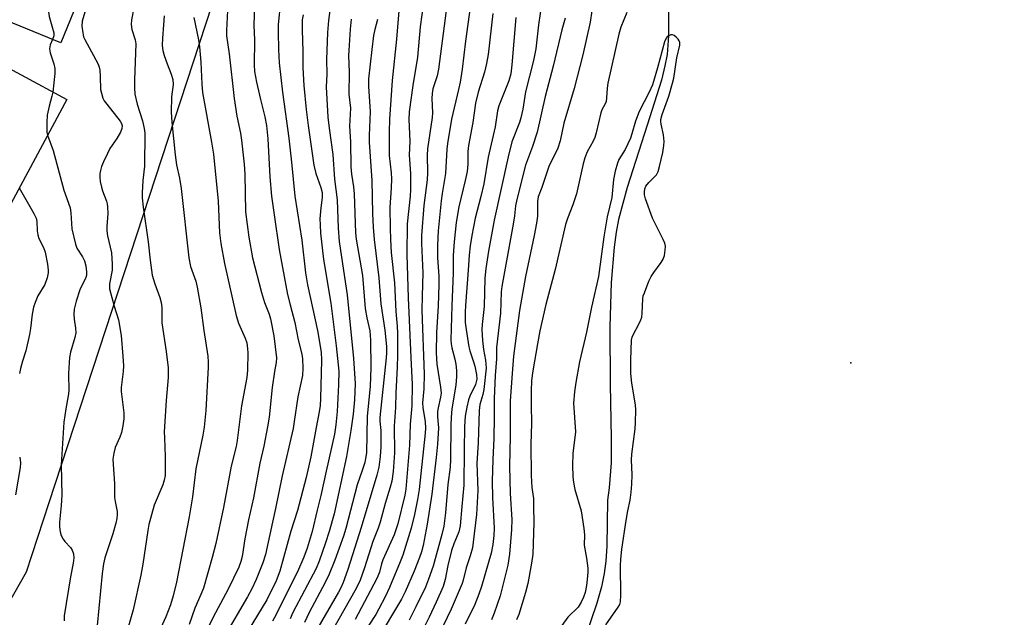
# Model space of a CAD drawing. Units: inches. Extents: x 1243766 to 1249766, y 525454 to 529455.
# Drawn here: x 1246125 to 1246405, y 525625 to 525795 of the extents above; entities that cross this region are included whole.
import ezdxf

# ---------------------------------------------------------------- set-up
doc = ezdxf.new("R2010")
doc.units = ezdxf.units.IN
doc.header["$MEASUREMENT"] = 0
for name, color, linetype in [('BLDG-Footprint', 5, 'Continuous'), ('ELEV-Spot Elevation', 7, 'Continuous'), ('HYDRO-Single Line Stream', 4, 'Continuous'), ('NTRL-Trees', 3, 'Continuous'), ('Undefined', 1, 'Continuous')]:
    doc.layers.add(name, color=color, linetype=linetype)

msp = doc.modelspace()

# ---------------------------------------------------------------- linework, layer by layer
at = {"layer": 'BLDG-Footprint'}
for points, elevation in [([(1246157.08, 525824.43), (1246148.93, 525804.37), (1246143.93, 525806.4), (1246136.52, 525788.17), (1246113.25, 525797.63), (1246120.45, 525815.36), (1246105.99, 525821.23), (1246121.69, 525859.85), (1246158.89, 525844.73), (1246151.56, 525826.68)], 394.63), ([(1246138.21, 525772.02), (1246109.64, 525719), (1246086.97, 525731.22), (1246095.31, 525746.68), (1246078.93, 525755.51), (1246099.17, 525793.06)], 359.15)]:
    msp.add_lwpolyline(points, close=True, dxfattribs=dict(at, elevation=elevation))
at = {"layer": 'ELEV-Spot Elevation'}
msp.add_point((1246361.3, 525697.16, 312.51), dxfattribs=at)
at = {"layer": 'HYDRO-Single Line Stream'}
msp.add_lwpolyline([(1246309.47, 525798.42), (1246309.38, 525790.18), (1246309.03, 525784.86), (1246308.43, 525781.6), (1246307.39, 525777.55), (1246303.4, 525764.75), (1246297.71, 525746.99), (1246295.22, 525737.9), (1246294.54, 525734.31), (1246293.96, 525730.04), (1246293.15, 525719.93), (1246292.78, 525707.36), (1246292.8, 525690.97), (1246293.12, 525675.65), (1246293.09, 525668.65), (1246292.56, 525661.54), (1246292.09, 525658.07), (1246291.84, 525644.98), (1246291.56, 525640.67), (1246291.14, 525637.16), (1246290.34, 525633.42), (1246289.01, 525628.76), (1246283.99, 525614)], dxfattribs=at)
at = {"layer": 'NTRL-Trees'}
msp.add_lwpolyline([(1246452.66, 525454.71), (1246019.04, 525454.76), (1246039.71, 525486.12), (1246046.12, 525495.84), (1246067.5, 525533.45), (1246088.64, 525570.63), (1246126.72, 525637.62), (1246133.2, 525657.38), (1246179.59, 525798.93), (1246256.46, 525920.74), (1246269.46, 525964.49), (1246286.02, 525999.97)], dxfattribs=at)
at = {"layer": 'Undefined'}
for points, elevation in [([(1246144, 525850.78), (1246142.47, 525847.05), (1246141.81, 525845.1), (1246136.3, 525823.16), (1246135.86, 525821.13), (1246135.71, 525818.97), (1246135.6, 525811.81), (1246135.5, 525810.02), (1246135.17, 525808.3), (1246133.23, 525800.02), (1246133, 525798.59), (1246133.06, 525796.96), (1246133.25, 525795.61), (1246134.49, 525790.99), (1246134.5, 525790.16), (1246134.15, 525789.13)], 356), ([(1246145.91, 525805.6), (1246142.64, 525794.32), (1246142.51, 525792.92), (1246142.75, 525790.96), (1246143.02, 525789.87), (1246143.35, 525789.1), (1246146.5, 525783.34), (1246147.14, 525782.05), (1246147.43, 525781.26), (1246147.6, 525780.39), (1246147.76, 525778.6), (1246147.83, 525774.92), (1246148.06, 525773.81), (1246148.52, 525772.45), (1246148.9, 525771.68), (1246149.58, 525770.7), (1246153.39, 525765.92), (1246153.8, 525765.23), (1246153.98, 525764.54), (1246153.91, 525763.81), (1246153.46, 525762.75), (1246152.42, 525760.94), (1246150.48, 525758.12), (1246149.76, 525756.72), (1246148.68, 525754.3), (1246148.13, 525752.94), (1246147.79, 525751.8), (1246147.65, 525750.97), (1246147.6, 525749.89), (1246147.71, 525748.75), (1246148.06, 525747.12), (1246148.41, 525746.05), (1246149.53, 525743.15), (1246149.73, 525742.34), (1246149.83, 525741.52), (1246149.89, 525739.57), (1246149.61, 525735.86), (1246149.61, 525734.72), (1246149.84, 525733.27), (1246150.92, 525728.39), (1246151.17, 525725.17), (1246151.09, 525723.46), (1246150.4, 525719.61), (1246150.35, 525718.76), (1246150.4, 525718.2), (1246151.67, 525713.2), (1246152.89, 525709.37), (1246153.66, 525704.92), (1246154.19, 525699.03), (1246154.36, 525696.24), (1246154.25, 525694.66), (1246153.68, 525690.14), (1246153.65, 525689), (1246154.45, 525682.91), (1246154.48, 525681.21), (1246154.2, 525679.24), (1246153.79, 525677.29), (1246153.34, 525675.99), (1246152.01, 525673.08), (1246151.6, 525671.43), (1246151.36, 525669.75), (1246151.38, 525668.27), (1246151.78, 525662.66), (1246151.81, 525658.77), (1246151.96, 525657.64), (1246152.52, 525654.87), (1246152.55, 525654.02), (1246152.47, 525652.88), (1246152.15, 525651.5), (1246151.28, 525648.5), (1246149.03, 525641.6), (1246148.64, 525639.97), (1246148.27, 525637.18), (1246146.9, 525622.42)], 354), ([(1246157.31, 525798.09), (1246156.62, 525794.72), (1246156.51, 525793.34), (1246156.75, 525791.93), (1246157.67, 525789.05), (1246157.84, 525787.83), (1246157.45, 525777.66), (1246157.48, 525775.33), (1246157.61, 525773.59), (1246158.24, 525770.75), (1246159.75, 525765.99), (1246160.21, 525763.77), (1246160.39, 525762.45), (1246160.31, 525753.05), (1246159.86, 525749.03), (1246159.64, 525745.5), (1246159.69, 525744.03), (1246159.92, 525741.41), (1246161.41, 525731.58), (1246161.94, 525726.37), (1246162.53, 525722.1), (1246163.25, 525719.55), (1246164.72, 525715.71), (1246165.1, 525714.31), (1246165.22, 525712.85), (1246165.29, 525708.49), (1246166.54, 525700.33), (1246167.06, 525695.69), (1246167.05, 525692.97), (1246166.45, 525686.38), (1246165.97, 525677.48), (1246165.98, 525675.75), (1246166.25, 525670.5), (1246166.17, 525665.05), (1246165.93, 525663.7), (1246165.54, 525662.39), (1246163.1, 525656.67), (1246161.57, 525651.14), (1246161.24, 525649.43), (1246159.83, 525639.82), (1246159.3, 525636.72), (1246157.08, 525626.86), (1246155.75, 525622.18)], 352), ([(1246183.94, 525797.32), (1246183.68, 525791.64), (1246183.69, 525790.17), (1246184.46, 525785.03), (1246185.87, 525772.3), (1246186.64, 525767.26), (1246187.63, 525762.48), (1246187.91, 525760.43), (1246188.65, 525753.64), (1246188.86, 525750.81), (1246189.08, 525740.08), (1246190.02, 525732.84), (1246191.06, 525726.99), (1246193.6, 525717.1), (1246194.45, 525714.28), (1246195.82, 525710.94), (1246196.21, 525709.68), (1246197.09, 525704.79), (1246197.87, 525698.5), (1246197.84, 525697.25), (1246197.3, 525694.62), (1246196.62, 525690.07), (1246195.77, 525681.69), (1246195.37, 525678.87), (1246194.28, 525673.41), (1246193.19, 525668.54), (1246191.32, 525658.75), (1246189.93, 525652.47), (1246188.91, 525647.04), (1246188.13, 525642.03), (1246187.77, 525640.64), (1246187.17, 525639.01), (1246184.14, 525632.72), (1246180.5, 525625.97), (1246176.35, 525617.77)], 346), ([(1246191.62, 525798.57), (1246191.45, 525793.2), (1246191.59, 525788.96), (1246191.49, 525781.9), (1246191.63, 525780.01), (1246192.21, 525776.93), (1246193.31, 525772.08), (1246194.59, 525767.1), (1246195.06, 525764.62), (1246195.39, 525760.81), (1246195.95, 525750.05), (1246196.42, 525744.54), (1246197.27, 525739.26), (1246198.61, 525729.39), (1246201.01, 525716.59), (1246201.76, 525713.58), (1246203.14, 525708.62), (1246204.09, 525703.63), (1246205.07, 525699.61), (1246205.28, 525698.3), (1246205.4, 525695.58), (1246205.25, 525693.54), (1246203.97, 525687.43), (1246202.96, 525680.44), (1246202.61, 525678.47), (1246199.51, 525664.94), (1246197.64, 525655.66), (1246196.73, 525651.77), (1246194.75, 525642.62), (1246194.03, 525640.19), (1246192.13, 525635.45), (1246190.89, 525632.87), (1246189.6, 525630.55), (1246183.05, 525619.35)], 344), ([(1246199.05, 525799.81), (1246198.4, 525793.39), (1246198.36, 525791.23), (1246198.47, 525786.25), (1246198.67, 525782.48), (1246199.55, 525774.17), (1246201.37, 525761.07), (1246202.19, 525754.23), (1246203.14, 525744.57), (1246205.06, 525732.06), (1246206.14, 525722.7), (1246206.74, 525719.29), (1246209.51, 525706.28), (1246210.55, 525700.14), (1246210.67, 525697.87), (1246210.41, 525686.94), (1246210.31, 525685.01), (1246210.03, 525683.21), (1246209.14, 525678.74), (1246207.65, 525670.34), (1246206.32, 525664.46), (1246203.9, 525655.11), (1246202, 525649.23), (1246198.87, 525637.89), (1246197.78, 525635.06), (1246195.18, 525629.72), (1246186.12, 525614.87)], 342), ([(1246213.39, 525799.47), (1246212.71, 525794.5), (1246212.39, 525791.1), (1246212.12, 525783.42), (1246212.19, 525779.22), (1246212.05, 525775.64), (1246212.52, 525767.05), (1246212.85, 525763.85), (1246213.91, 525756.41), (1246214.41, 525749.39), (1246215.12, 525743.47), (1246215.42, 525735.47), (1246215.76, 525731.66), (1246216.06, 525729.04), (1246217.96, 525716.44), (1246219.83, 525698.32), (1246220.25, 525691.28), (1246220.1, 525686.6), (1246219.71, 525682.51), (1246219.07, 525677.91), (1246217.8, 525670.5), (1246214.33, 525654.16), (1246212.91, 525649.12), (1246211.85, 525645.89), (1246210, 525640.71), (1246209.14, 525638.63), (1246202.56, 525626.06), (1246201.76, 525624.31)], 338), ([(1246246.44, 525799.56), (1246244.02, 525780.67), (1246243.59, 525778.75), (1246242.41, 525775.11), (1246242.15, 525773.71), (1246242.08, 525772.28), (1246242.24, 525768.27), (1246242.22, 525766.94), (1246240.85, 525758.04), (1246240.77, 525756.17), (1246240.85, 525751.17), (1246240.79, 525749.16), (1246239.81, 525741.88), (1246239.15, 525733.37), (1246239.14, 525731.03), (1246239.48, 525722.74), (1246239.3, 525716.06), (1246239.26, 525712.06), (1246239.92, 525693.9), (1246239.82, 525689.74), (1246239.4, 525685.78), (1246239.53, 525684.38), (1246240.22, 525680.34), (1246240.31, 525678.49), (1246240.22, 525677.07), (1246238.47, 525661.04), (1246238.01, 525658.21), (1246237.17, 525653.97), (1246236.19, 525650.07), (1246233.82, 525642.4), (1246233.11, 525640.52), (1246230.04, 525633.21), (1246228.83, 525630.59), (1246227.04, 525627.13), (1246226.13, 525625.56), (1246219.8, 525615.82)], 328), ([(1246239.7, 525799.51), (1246238.75, 525792.75), (1246237.98, 525784.11), (1246236.66, 525776.01), (1246235.66, 525768.52), (1246235.55, 525766.31), (1246235.81, 525760.22), (1246235.65, 525756.22), (1246235.97, 525750.94), (1246236.02, 525746.47), (1246235.91, 525744.49), (1246235.03, 525736.62), (1246234.97, 525727.97), (1246235.37, 525715.58), (1246236.09, 525698.62), (1246236.49, 525690.99), (1246236.4, 525684.91), (1246235.92, 525679.67), (1246235.72, 525673.68), (1246234.71, 525661.17), (1246234.4, 525659.43), (1246232.43, 525651.29), (1246231.36, 525648.18), (1246228.15, 525641.1), (1246227.79, 525639.98), (1246227.19, 525637.61), (1246226.43, 525635.74), (1246220.23, 525624.15)], 330), ([(1246253, 525798.27), (1246251.67, 525788.62), (1246250.67, 525780.62), (1246250.13, 525777.01), (1246249.7, 525774.91), (1246247.7, 525766.48), (1246246.56, 525759.53), (1246246.36, 525757.86), (1246245.96, 525751.01), (1246245, 525745.26), (1246244.74, 525743.24), (1246243.9, 525734.63), (1246243.7, 525730.61), (1246243.66, 525727.05), (1246244.04, 525721.69), (1246244.09, 525719.44), (1246243.86, 525713.27), (1246243.44, 525705.77), (1246243.34, 525699.97), (1246243.5, 525696.78), (1246244.59, 525690.21), (1246244.73, 525688.5), (1246244.57, 525687.36), (1246243.87, 525684.33), (1246243.7, 525683.23), (1246243.7, 525681.76), (1246243.95, 525678.65), (1246243.71, 525673.97), (1246243.36, 525670.18), (1246242.13, 525659.72), (1246240.79, 525651.22), (1246239.58, 525645.15), (1246239.14, 525643.4), (1246238.58, 525641.76), (1246237.05, 525637.89), (1246234.46, 525631.95), (1246233.46, 525629.84), (1246226.27, 525617.87)], 326), ([(1246273.35, 525799.76), (1246272.45, 525793.25), (1246271.66, 525786.46), (1246271.01, 525783.1), (1246268.77, 525774.2), (1246267.94, 525769.31), (1246267.43, 525766.86), (1246266.99, 525765.48), (1246264.86, 525759.96), (1246263.78, 525755.77), (1246259.84, 525737.68), (1246258.2, 525728.89), (1246257.43, 525724), (1246257.21, 525721.23), (1246256.93, 525713.14), (1246256.37, 525708.05), (1246256.31, 525706.63), (1246256.46, 525703.46), (1246256.81, 525700.87), (1246257.35, 525697.88), (1246257.5, 525695.57), (1246256.89, 525689.51), (1246256.56, 525688.07), (1246255.74, 525685.23), (1246255.53, 525683.57), (1246255.24, 525674.35), (1246254.92, 525668.56), (1246255.14, 525660.84), (1246254.77, 525654), (1246253.89, 525646.14), (1246253.63, 525644.49), (1246253.01, 525642.2), (1246251.9, 525638.79), (1246251, 525635.31), (1246250.67, 525634.3), (1246247.6, 525627.06), (1246244.18, 525619.93)], 320), ([(1246287.6, 525797.27), (1246287.12, 525794.07), (1246285.05, 525784.75), (1246282.56, 525775.18), (1246279.67, 525765.26), (1246278.64, 525760.28), (1246277.89, 525758.18), (1246275.34, 525752.98), (1246273.4, 525747.02), (1246272.37, 525744.31), (1246272.18, 525742.99), (1246272.11, 525738.81), (1246271.85, 525736.82), (1246271.22, 525733.38), (1246268.77, 525721.65), (1246266.99, 525712.01), (1246265.36, 525699), (1246264.91, 525694.11), (1246264.34, 525686.28), (1246264.37, 525676.23), (1246264.23, 525667.69), (1246264.42, 525659.91), (1246264.87, 525652.54), (1246264.77, 525649.74), (1246264.15, 525642.65), (1246263.69, 525639.53), (1246261.52, 525630.81), (1246259.85, 525625.9), (1246259.06, 525623.98)], 316), ([(1246165.95, 525795.86), (1246165.78, 525793.27), (1246165.42, 525789.48), (1246165.4, 525787.4), (1246165.59, 525785.94), (1246165.95, 525784.58), (1246166.77, 525782.21), (1246167.96, 525779.23), (1246168.36, 525777.68), (1246168.44, 525776.26), (1246168.01, 525772.84), (1246167.94, 525768.43), (1246168.14, 525765.6), (1246169.04, 525756.25), (1246169.46, 525753.41), (1246170.26, 525749.65), (1246170.77, 525746.75), (1246172.91, 525726.99), (1246173.39, 525724.56), (1246174.91, 525720.33), (1246175.34, 525718.62), (1246176.33, 525712.74), (1246177.17, 525706.28), (1246178.34, 525699.06), (1246178.45, 525697.32), (1246178.41, 525695.86), (1246177.75, 525683.56), (1246177.3, 525678.86), (1246176.92, 525676.51), (1246174.95, 525666.97), (1246173.95, 525658.99), (1246173.06, 525653.29), (1246169.44, 525634.74), (1246168.52, 525630.86), (1246167.74, 525628.32), (1246166.41, 525624.89), (1246162.97, 525617.36)], 350), ([(1246174.36, 525795.34), (1246175.69, 525789.02), (1246176.02, 525787.01), (1246176.35, 525782.64), (1246176.6, 525776.37), (1246176.81, 525774.06), (1246179.44, 525759.92), (1246179.94, 525756.46), (1246181.27, 525743.16), (1246181.69, 525734.13), (1246182.07, 525731.06), (1246183.1, 525725.34), (1246186.37, 525710.57), (1246187.12, 525708.4), (1246189.02, 525704.12), (1246189.43, 525702.77), (1246189.65, 525701.14), (1246189.69, 525699.98), (1246189.59, 525695), (1246189.46, 525692.97), (1246187.9, 525684.92), (1246186.72, 525675.03), (1246186.4, 525673.29), (1246185.03, 525667.7), (1246182.82, 525655.95), (1246180.6, 525645.71), (1246179.63, 525641.72), (1246177.1, 525633.06), (1246176.37, 525631.19), (1246174.67, 525627.33), (1246173.02, 525622.65)], 348), ([(1246205.43, 525796.09), (1246205.23, 525794.69), (1246205.17, 525791.78), (1246205.39, 525785.77), (1246205.37, 525781.09), (1246205.69, 525776.03), (1246206.36, 525769.19), (1246206.91, 525764.65), (1246208.54, 525753.31), (1246209.1, 525751.01), (1246210.53, 525747.02), (1246210.85, 525745.6), (1246210.86, 525744.16), (1246210.47, 525741.18), (1246210.26, 525738.05), (1246210.27, 525736.34), (1246210.41, 525734.04), (1246211.22, 525726.56), (1246213.39, 525714.13), (1246214.91, 525701.93), (1246215.58, 525694.75), (1246215.54, 525690.86), (1246215.16, 525683.31), (1246214.79, 525679.44), (1246214.41, 525676.86), (1246211.98, 525666.28), (1246210.49, 525659.37), (1246209.43, 525655.2), (1246208.04, 525649.14), (1246206.64, 525644.37), (1246205.7, 525641.79), (1246203.83, 525637.65), (1246200.71, 525631.53), (1246197.7, 525625.38), (1246196.76, 525623.65)], 340), ([(1246219.17, 525794.86), (1246218.81, 525792.06), (1246218.45, 525786.01), (1246218.42, 525784.58), (1246218.54, 525779.82), (1246218.48, 525773.55), (1246218.96, 525769.53), (1246218.67, 525764.45), (1246218.95, 525760.02), (1246219.03, 525752.92), (1246219.2, 525750.83), (1246219.79, 525747.21), (1246220.02, 525745.23), (1246220.36, 525734.15), (1246220.57, 525732.32), (1246222.37, 525721.95), (1246223.12, 525712.58), (1246223.56, 525709.93), (1246224.41, 525706.21), (1246224.66, 525703.59), (1246224.76, 525695.74), (1246224.68, 525693.17), (1246224.51, 525690.4), (1246223.72, 525681.93), (1246223.45, 525671.56), (1246223.25, 525669.89), (1246223, 525668.76), (1246222.29, 525666.48), (1246220.86, 525662.42), (1246217.63, 525649.97), (1246216.96, 525647.81), (1246214.48, 525640.99), (1246212.9, 525637.03), (1246211.73, 525634.67), (1246207.19, 525626.1), (1246205.82, 525623.25)], 336), ([(1246226.67, 525794.83), (1246225.82, 525791.93), (1246225.49, 525790.27), (1246224.97, 525786.23), (1246224.09, 525777.95), (1246224.04, 525775.76), (1246224.5, 525768.62), (1246224.27, 525761.76), (1246224.27, 525759.94), (1246225.05, 525749.03), (1246225.19, 525739.56), (1246225.38, 525735.74), (1246225.69, 525732.23), (1246226.99, 525721.31), (1246227.59, 525713.9), (1246228.76, 525706.44), (1246229.17, 525701.8), (1246229.16, 525699.96), (1246229.05, 525698.53), (1246227.32, 525681.61), (1246227.31, 525680.55), (1246227.53, 525677.83), (1246227.57, 525676.1), (1246227.53, 525673.22), (1246227.39, 525670.45), (1246227, 525667.44), (1246226.45, 525665.2), (1246221.94, 525650.24), (1246218.18, 525638.37), (1246216.89, 525634.67), (1246216.22, 525633.15), (1246215.55, 525631.88), (1246209.64, 525621.71)], 334), ([(1246232.73, 525797.22), (1246232.05, 525789.16), (1246230.77, 525777.47), (1246230.05, 525766.4), (1246229.91, 525762.83), (1246229.96, 525756.09), (1246230.49, 525751.21), (1246230.57, 525749.49), (1246230.54, 525746.93), (1246230.18, 525741.31), (1246230.2, 525735.44), (1246230.31, 525732.24), (1246230.54, 525728.49), (1246231.46, 525719.84), (1246231.85, 525711.68), (1246232.25, 525707.53), (1246232.34, 525705.55), (1246232.35, 525699.34), (1246232.25, 525695.91), (1246231.83, 525688.63), (1246231.71, 525684.42), (1246231.4, 525679.07), (1246231.47, 525671.56), (1246231.07, 525666.24), (1246230.66, 525663.44), (1246230.22, 525661.72), (1246228.8, 525657.08), (1246227.36, 525651.79), (1246226.82, 525650.13), (1246225.33, 525646.3), (1246222.97, 525638.84), (1246221.73, 525635.33), (1246220.54, 525632.95), (1246213.77, 525620.92)], 332), ([(1246259.42, 525796.53), (1246258.07, 525784.88), (1246257.66, 525782.31), (1246257.09, 525779.79), (1246255.28, 525774.1), (1246254.5, 525770.95), (1246253.76, 525765.47), (1246252.48, 525758.91), (1246252.33, 525757.2), (1246252.3, 525753.61), (1246252.11, 525751.55), (1246251.56, 525749.01), (1246249.73, 525741.51), (1246248.99, 525737), (1246248.41, 525731.59), (1246248.16, 525727.61), (1246248.11, 525722.74), (1246247.75, 525713.29), (1246247.52, 525703.7), (1246247.57, 525702.54), (1246247.75, 525701.42), (1246248.65, 525698.12), (1246248.91, 525696.7), (1246249.1, 525694.92), (1246249.11, 525693.21), (1246248.88, 525690.74), (1246247.8, 525684.07), (1246247.56, 525681.53), (1246247.46, 525679.39), (1246247.36, 525669.64), (1246247.26, 525667.44), (1246246.64, 525662.51), (1246245.99, 525654.45), (1246245.51, 525650.63), (1246244.92, 525648.27), (1246242.42, 525639.31), (1246241.17, 525635.55), (1246240.27, 525633.34), (1246237.58, 525627.7), (1246235.59, 525623.95)], 324), ([(1246265.99, 525795.4), (1246264.85, 525781.88), (1246264.55, 525779.32), (1246264.03, 525777.33), (1246262.07, 525772.65), (1246261.15, 525770.2), (1246260.73, 525768.82), (1246260.07, 525764.24), (1246258.09, 525755.67), (1246256.9, 525748.09), (1246256.05, 525744.4), (1246254.41, 525738.32), (1246253.44, 525733.33), (1246253, 525730.39), (1246252.7, 525727.78), (1246252.43, 525723.44), (1246251.62, 525713.47), (1246251.55, 525711.54), (1246251.6, 525708.58), (1246251.81, 525706.57), (1246252.62, 525701.64), (1246252.9, 525700.53), (1246253.94, 525697.45), (1246254.3, 525696.14), (1246254.79, 525693.8), (1246254.85, 525692.48), (1246254.74, 525691.76), (1246254.48, 525690.99), (1246252.89, 525687.63), (1246252.48, 525686.55), (1246252.03, 525684.55), (1246251.57, 525681.94), (1246251.41, 525678.99), (1246251.24, 525672.35), (1246251.19, 525662.29), (1246250.58, 525656.21), (1246250.17, 525650.76), (1246249.75, 525649.05), (1246248.3, 525645.59), (1246247.66, 525643.73), (1246246.6, 525639.42), (1246245.91, 525635.47), (1246245.28, 525633.45), (1246243.34, 525629.07), (1246241.32, 525624.77), (1246238.58, 525619.28)], 322), ([(1246280.04, 525795.22), (1246279.09, 525791.87), (1246276.65, 525781.51), (1246274.33, 525772.91), (1246272.1, 525762.73), (1246270.7, 525758.63), (1246268.7, 525753.37), (1246266.24, 525743.58), (1246265.89, 525741.76), (1246265.58, 525738.95), (1246265.21, 525736.59), (1246262.01, 525718.82), (1246261.85, 525717.34), (1246261.65, 525711.22), (1246260.5, 525701.53), (1246260.51, 525698.27), (1246260.15, 525693.52), (1246259.78, 525686.99), (1246259.81, 525681.78), (1246259.74, 525675.63), (1246259.46, 525669.64), (1246259.28, 525663.48), (1246259.38, 525658.77), (1246259.79, 525650.11), (1246259.73, 525647.99), (1246259.44, 525645.44), (1246258.95, 525642.97), (1246256.19, 525633.45), (1246255.47, 525631.3), (1246254.3, 525628.33), (1246251.58, 525622.77)], 318), ([(1246297.56, 525796.8), (1246295.85, 525792.65), (1246295.29, 525790.67), (1246292.2, 525776.71), (1246291.97, 525775.29), (1246291.81, 525772.51), (1246291.65, 525771.43), (1246291.4, 525770.78), (1246290.44, 525769.05), (1246290.13, 525768.29), (1246288.89, 525762.57), (1246288.51, 525761.22), (1246288.02, 525760.17), (1246286.32, 525757.13), (1246285.59, 525755.44), (1246285.14, 525753.78), (1246283.21, 525745.23), (1246282.17, 525742.11), (1246280.67, 525738.15), (1246280.15, 525736.52), (1246277.19, 525723.66), (1246274.55, 525713.68), (1246272.86, 525706.25), (1246272.12, 525702.56), (1246270.78, 525694.87), (1246270.45, 525692.06), (1246270.31, 525689.02), (1246270.31, 525685.14), (1246270.46, 525679.86), (1246270.22, 525673.98), (1246270.36, 525665.05), (1246270.51, 525661.67), (1246270.98, 525658.48), (1246271.05, 525656.11), (1246271.07, 525651.66), (1246270.78, 525642.73), (1246270.44, 525640.09), (1246269.42, 525634.3), (1246268.75, 525631.78), (1246266.87, 525625.57), (1246266.21, 525624.03)], 314), ([(1246134.15, 525789.13), (1246133.46, 525787.56), (1246133.32, 525786.44), (1246133.47, 525785.36), (1246134.54, 525782.2), (1246134.86, 525780.83), (1246134.83, 525779.39), (1246134.23, 525774.16)], 356), ([(1246291.57, 525622.61), (1246295.14, 525627.61), (1246295.55, 525628.36), (1246295.77, 525629.14), (1246295.86, 525631.05), (1246295.77, 525639.43), (1246295.87, 525641.18), (1246296.18, 525644.11), (1246297.37, 525652.23), (1246297.82, 525654.97), (1246298.5, 525658.04), (1246298.79, 525660.33), (1246299, 525662.63), (1246299.08, 525665.23), (1246298.93, 525669.49), (1246298.97, 525671.12), (1246299.92, 525678.39), (1246300.06, 525680.17), (1246300.14, 525683.71), (1246300.08, 525685.18), (1246299.03, 525691.33), (1246298.71, 525694.13), (1246298.73, 525697.94), (1246298.92, 525703.61), (1246299.07, 525704.39), (1246299.27, 525704.93), (1246301.08, 525708.3), (1246301.56, 525709.34), (1246301.83, 525710.15), (1246301.97, 525711.29), (1246302.08, 525715.32), (1246302.26, 525716.17), (1246302.55, 525717), (1246303.87, 525720.31), (1246304.5, 525721.65), (1246305.28, 525722.85), (1246307.34, 525725.64), (1246307.93, 525726.61), (1246308.3, 525727.7), (1246308.51, 525729.15), (1246308.54, 525730.31), (1246308.36, 525731.14), (1246307.9, 525732.22), (1246304.9, 525738.32), (1246302.89, 525743.79), (1246302.61, 525744.91), (1246302.57, 525745.75), (1246302.67, 525746.58), (1246302.96, 525747.35), (1246303.85, 525748.46), (1246306.03, 525750.61), (1246306.5, 525751.52), (1246306.9, 525752.93), (1246307.78, 525756.98), (1246308.08, 525758.95), (1246308.16, 525760.07), (1246308.04, 525762.03), (1246307.3, 525765.04), (1246307.21, 525765.82), (1246307.24, 525766.36), (1246307.61, 525767.74), (1246309.52, 525772.96), (1246310.6, 525776.7), (1246310.9, 525778.14), (1246311.78, 525783.88), (1246312.61, 525787.51), (1246312.64, 525788.3), (1246312.49, 525788.77), (1246312.21, 525789.2), (1246311.65, 525789.77), (1246311.01, 525790.22), (1246310.54, 525790.4), (1246310.1, 525790.41), (1246309.45, 525790.19), (1246309.08, 525789.91), (1246308.77, 525789.53), (1246308.26, 525788.43), (1246306.34, 525781.05), (1246304.84, 525776.18), (1246303.92, 525774.14), (1246301.08, 525768.61), (1246300.04, 525765.92), (1246299.03, 525762.31), (1246298.58, 525761.01), (1246297.08, 525757.82), (1246295.33, 525754.97), (1246294.92, 525753.9), (1246294.28, 525751.69), (1246293.77, 525749.25), (1246293.26, 525744.15), (1246292.02, 525738.7), (1246291, 525733), (1246289.5, 525721.67), (1246287.54, 525712.99), (1246286.09, 525705.83), (1246284.13, 525697.45), (1246283.02, 525691.51), (1246282.68, 525688.91), (1246282.44, 525685.69), (1246282.97, 525677.52), (1246282.24, 525671.32), (1246282.12, 525667.93), (1246282.17, 525664.78), (1246282.4, 525663.07), (1246282.8, 525661.1), (1246284.55, 525654.97), (1246285.33, 525649.96), (1246285.5, 525648.19), (1246285.47, 525645.29), (1246286.09, 525641.55), (1246286.43, 525638.75), (1246286.44, 525637.58), (1246286.3, 525635.5), (1246286.1, 525633.73), (1246285.68, 525631.83), (1246285.27, 525630.5), (1246284.59, 525629.01), (1246283.69, 525627.65), (1246280.74, 525624.79), (1246279.03, 525622.44)], 312), ([(1246134.23, 525774.16), (1246133.98, 525773), (1246133.16, 525770.15), (1246132.62, 525767.54), (1246132.51, 525765.54), (1246132.5, 525763.54), (1246132.58, 525762.7), (1246132.77, 525761.92)], 356), ([(1246132.77, 525761.92), (1246134.34, 525757.54), (1246137.39, 525746.26), (1246139.14, 525741.22), (1246139.36, 525739.82), (1246139.69, 525735.28), (1246140.66, 525730.87), (1246141.1, 525729.75), (1246142.68, 525727.26), (1246143.24, 525726.13), (1246143.59, 525724.76), (1246143.82, 525723.02), (1246143.83, 525722.16), (1246143.73, 525721.64), (1246143.45, 525720.95), (1246142.58, 525719.32), (1246141.97, 525717.85), (1246140.88, 525714.64), (1246140.33, 525712.35), (1246140.24, 525710.96), (1246140.27, 525709.56), (1246140.7, 525707.01), (1246140.76, 525705.69), (1246140.48, 525704.29), (1246139.27, 525700.12), (1246139, 525698.6), (1246138.69, 525694.05), (1246138.83, 525689.13), (1246138.64, 525687.78), (1246137.91, 525684.08), (1246137.37, 525680.25), (1246136.61, 525668.09), (1246136.79, 525659.46), (1246136.61, 525656.53), (1246136.19, 525651.82), (1246136.19, 525650.42), (1246136.3, 525649.03), (1246136.58, 525647.96), (1246137.15, 525646.95), (1246137.68, 525646.26), (1246139.25, 525644.54), (1246139.75, 525643.85), (1246140.14, 525642.78), (1246140.26, 525641.67), (1246140.04, 525640.09), (1246139.26, 525636.22), (1246137.51, 525625.15), (1246137.45, 525623.71)], 356), ([(1246124.68, 525746.91), (1246128.84, 525739.61), (1246129.46, 525738.28), (1246129.66, 525737.31), (1246129.8, 525734.66), (1246129.95, 525733.53), (1246130.3, 525732.5), (1246131.57, 525729.89), (1246132.06, 525728.58), (1246132.72, 525725.16), (1246132.93, 525723.5), (1246132.93, 525722.68), (1246132.63, 525721.3), (1246131.95, 525719.41), (1246130.01, 525716.14), (1246129.19, 525714.31), (1246128.72, 525712.97), (1246128.35, 525711.01), (1246127.88, 525706.9), (1246127.58, 525705.15), (1246126.6, 525700.51), (1246125.57, 525697.56), (1246125.05, 525695.54), (1246124.78, 525694.08)], 358), ([(1246124.81, 525670.29), (1246125.03, 525668.68), (1246124.92, 525667.33), (1246123.59, 525659.59)], 358)]:
    msp.add_lwpolyline(points, dxfattribs=dict(at, elevation=elevation))

doc.saveas('drawing.dxf')
